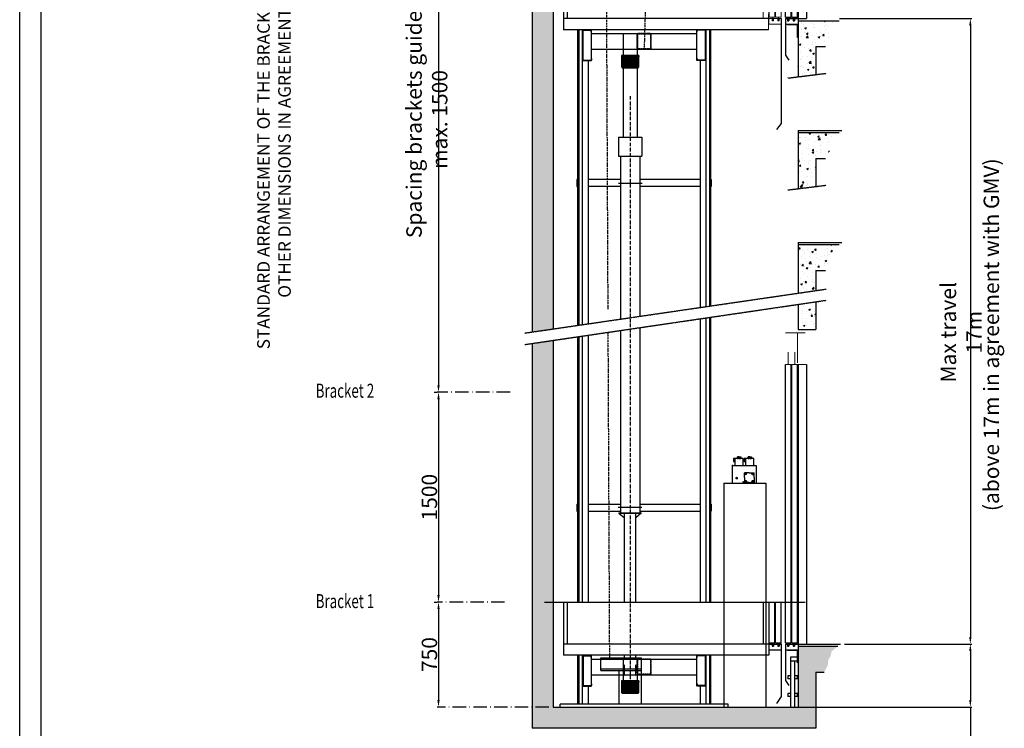
# Model space of a CAD drawing. Units: inches. Extents: x 2 to 33586, y -1 to 53739.
# Drawn here: x 19839 to 26873, y 23852 to 28918 of the extents above; entities that cross this region are included whole.
import ezdxf

# ---------------------------------------------------------------- set-up
doc = ezdxf.new("R2010")
doc.units = ezdxf.units.IN
doc.header["$MEASUREMENT"] = 0
for name, pattern in [('ACAD_ISO02W100', [15, 12, -3]), ('ACAD_ISO10W100', [18.5, 12, -3, 0.5, -3]), ('Amconstr', [9999, 9999, 0]), ('CONTINUA', [0]), ('DASHED2', [0.375, 0.25, -0.125])]:
    doc.linetypes.add(name, pattern=pattern)
doc.layers.add('AM_CL', color=1, linetype='Amconstr', lineweight=25)
doc.layers.add('QUOTE', color=1, linetype='Continuous', lineweight=15)
for name, color, linetype in [('ARCATA', 4, 'Continuous'), ('ASSI', 3, 'ACAD_ISO10W100'), ('CABINA', 7, 'Continuous'), ('CAMPITURE', 1, 'Continuous'), ('CARTIGLIO', 7, 'CONTINUA'), ('ESTRADO', 2, 'Continuous'), ('MURO', 7, 'Continuous'), ('PORTE', 2, 'Continuous'), ('TESTO', 2, 'Continuous'), ('VANO', 7, 'Continuous'), ('wsporniki', 7, 'Continuous')]:
    doc.layers.add(name, color=color, linetype=linetype)
doc.styles.add('QUOTE', font='romans.shx', dxfattribs={"width": 0.8})
doc.styles.add('ROMANS', font='romans.shx', dxfattribs={"width": 0.8})
doc.dimstyles.new('2-1', dxfattribs={"dimscale": 10, "dimtxt": 5, "dimasz": 2, "dimexe": 1, "dimexo": 3, "dimgap": 1, "dimtad": 1, "dimdec": 1, "dimlfac": 2, "dimdsep": 46, "dimtxsty": 'ROMANS', "dimblk": 'ARCHTICK', "dimcen": 2.5, "dimclrd": 256, "dimclre": 256, "dimclrt": 2, "dimadec": 0, "dimazin": 0, "dimtfac": 1, "dimtdec": 1, "dimtmove": 0, "dimatfit": 3, "dimfxl": 1, "dimtvp": 1, "dimtolj": 1, "dimarcsym": 0})
pattern_1 = [(50, (-2847.58, 1097.56), (114.76163, -10.04034), [12, -132]), (355, (-2847.58, 1097.56), (-22.2002, 120.35074), [9.6, -105.6]), (100.4514, (-2838.01, 1096.72), (92.5615, 110.31033), [10.19843, -112.18274]), (46.1842, (-2847.58, 1129.56), (170.75857, -26.48304), [18, -198]), (96.6356, (-2833.35, 1127.35), (149.546, 155.85886), [15.29765, -168.2741]), (351.1842, (-2847.58, 1129.56), (149.5459, 155.859), [14.4, -158.4]), (21, (-2831.58, 1121.56), (95.50513, -64.41902), [12, -132]), (326, (-2831.58, 1121.56), (38.93045, 116.024), [9.6, -105.6]), (71.4514, (-2823.62, 1116.19), (134.43562, 51.60488), [10.19843, -112.18274]), (37.5, (-2847.577, 1097.56), (1.945577, 53.263017), [0, -104.32, 0, -107.2, 0, -106]), (7.5, (-2847.577, 1097.56), (42.091126, 63.105874), [0, -61.12, 0, -101.92, 0, -40.4]), (327.5, (-2883.257, 1097.56), (85.41159, -3.60878), [0, -40, 0, -124.8, 0, -165.6]), (317.5, (-2899.26, 1097.56), (93.30979, 16.0168), [0, -52, 0, -82.88, 0, -117.6])]

# ---------------------------------------------------------------- blocks, each defined once
blk = doc.blocks.new('*D920')
at = {"layer": 'Defpoints', "color": 0}
for p in [(25666.5, 28925.8), (25701.9, 24454.2), (26630.7, 24454.2)]:
    blk.add_point(p, dxfattribs=at)
at = {"layer": 'QUOTE', "lineweight": -2}
for p, q in [((25696.5, 28925.8), (26640.7, 28925.8)), ((26630.7, 28875.8), (26630.7, 24504.2)), ((25731.9, 24454.2), (26640.7, 24454.2))]:
    blk.add_line(p, q, dxfattribs=at)
at = {"layer": 'QUOTE'}
for points in [[(26639, 28875.8), (26622.3, 28875.8), (26630.7, 28925.8)], [(26622.3, 24504.2), (26639, 24504.2), (26630.7, 24454.2)]]:
    blk.add_solid(points, dxfattribs=at)
at = {"layer": 'QUOTE', "color": 2, "insert": (26565.7, 26683.5), "char_height": 110, "attachment_point": 5, "rotation": 90, "style": 'ROMANS'}
blk.add_mtext('\\A1;Max travel 17m', dxfattribs=at)
blk = doc.blocks.new('*D921')
at = {"layer": 'Defpoints', "color": 0}
for p in [(22906, 29756), (22831, 26254.5), (22831, 26254.5)]:
    blk.add_point(p, dxfattribs=at)
at = {"layer": 'wsporniki', "lineweight": -2, "ltscale": 6}
for p, q in [((22876, 29756), (22821, 29756)), ((22831, 29706), (22831, 26304.5))]:
    blk.add_line(p, q, dxfattribs=at)
at = {"layer": 'wsporniki', "linetype": 'ACAD_ISO10W100', "lineweight": -2, "ltscale": 6}
blk.add_line((22801, 26254.5), (22821, 26254.5), dxfattribs=at)
at = {"layer": 'wsporniki'}
for points in [[(22839.3, 29706), (22822.6, 29706), (22831, 29756)], [(22822.6, 26304.5), (22839.3, 26304.5), (22831, 26254.5)]]:
    blk.add_solid(points, dxfattribs=at)
at = {"layer": 'wsporniki', "color": 2, "insert": (22747.6, 28204.8), "char_height": 110, "attachment_point": 5, "rotation": 90, "style": 'ROMANS'}
blk.add_mtext('\\A1;Spacing brackets guides max. 1500', dxfattribs=at)
blk = doc.blocks.new('fghjh')
at = {"layer": 'ARCATA'}
for p, q in [((931.4, 24673), (931.4, 24566)), ((932.9, 24674.5), (961.9, 24674.5)), ((932.9, 24672.5), (932.9, 24566.5)), ((933.4, 24673), (961.4, 24673)), ((961.9, 24667), (961.9, 24672.5)), ((961.9, 24667), (963.4, 24667)), ((963.4, 24566), (963.4, 24673)), ((963.4, 24667), (963.4, 24673)), ((932.9, 24564.5), (961.9, 24564.5)), ((933.4, 24566), (961.4, 24566)), ((961.9, 24572), (963.4, 24572)), ((961.9, 24572), (961.9, 24566.5)), ((963.4, 24572), (963.4, 24566))]:
    blk.add_line(p, q, dxfattribs=at)
for centre, radius, start, end in [((932.9, 24673), 1.5, 90, 180), ((933.4, 24672.5), 0.5, 90, 180), ((961.4, 24672.5), 0.5, 0, 90), ((961.9, 24673), 1.5, 0, 90), ((932.9, 24566), 1.5, 180, 270), ((933.4, 24566.5), 0.5, 180, 270), ((961.4, 24566.5), 0.5, 270, 0), ((961.9, 24566), 1.5, 270, 0)]:
    blk.add_arc(centre, radius, start, end, dxfattribs=at)
blk = doc.blocks.new('*D934')
at = {"layer": 'Defpoints', "color": 0}
for p in [(22831, 24754.3), (22831, 24004.2), (23649.8, 24004.2)]:
    blk.add_point(p, dxfattribs=at)
at = {"layer": 'wsporniki', "linetype": 'ACAD_ISO02W100', "lineweight": -2, "ltscale": 8}
blk.add_line((22801, 24754.3), (22821, 24754.3), dxfattribs=at)
at = {"layer": 'wsporniki', "lineweight": -2, "ltscale": 8}
blk.add_line((22831, 24704.3), (22831, 24054.2), dxfattribs=at)
at = {"layer": 'wsporniki', "linetype": 'ACAD_ISO10W100', "lineweight": -2, "ltscale": 8}
blk.add_line((23619.8, 24004.2), (22821, 24004.2), dxfattribs=at)
at = {"layer": 'wsporniki'}
for points in [[(22839.3, 24704.3), (22822.6, 24704.3), (22831, 24754.3)], [(22822.6, 24054.2), (22839.3, 24054.2), (22831, 24004.2)]]:
    blk.add_solid(points, dxfattribs=at)
at = {"layer": 'wsporniki', "color": 2, "insert": (22766, 24379.2), "char_height": 110, "attachment_point": 5, "rotation": 90, "style": 'ROMANS'}
blk.add_mtext('\\A1;750', dxfattribs=at)
blk = doc.blocks.new('ghjjj')
at = {"layer": 'QUOTE', "ltscale": 4}
h = blk.add_hatch(dxfattribs=at)
h.set_pattern_fill('ANSI31', color=256, style=0)
h.set_pattern_definition([(45, (-44.8288, 16.5), (-2.245064, 2.245064), [])])
h.paths.add_polyline_path([(1182.4, 15969.2), (1119.9, 15969.2), (1119.9, 15966.7), (1119.9, 15933.2), (1123.9, 15929.2), (1178.4, 15929.2), (1182.4, 15933.2), (1182.4, 15966.7)])
at = {"color": 1}
for p, q in [((1182.4, 15969.2), (1119.9, 15969.2)), ((1119.9, 15933.2), (1119.9, 15966.7)), ((1182.4, 15933.2), (1182.4, 15966.7)), ((1119.9, 15933.2), (1123.9, 15929.2)), ((1178.4, 15929.2), (1123.9, 15929.2)), ((1178.4, 15929.2), (1182.4, 15933.2))]:
    blk.add_line(p, q, dxfattribs=at)
at = {"layer": 'QUOTE', "ltscale": 4}
for p, q in [((1119.9, 15966.7), (1119.9, 15969.2)), ((1182.4, 15966.7), (1182.4, 15969.2))]:
    blk.add_line(p, q, dxfattribs=at)
blk = doc.blocks.new('*D935')
at = {"layer": 'Defpoints', "color": 0}
for p in [(23372.2, 26254.5), (22831, 24754.3), (23332.6, 24754.3)]:
    blk.add_point(p, dxfattribs=at)
at = {"layer": 'wsporniki', "linetype": 'ACAD_ISO10W100', "lineweight": -2, "ltscale": 8}
for p, q in [((23342.2, 26254.5), (22821, 26254.5)), ((23302.6, 24754.3), (22821, 24754.3))]:
    blk.add_line(p, q, dxfattribs=at)
at = {"layer": 'wsporniki', "lineweight": -2, "ltscale": 8}
blk.add_line((22831, 26204.5), (22831, 24804.3), dxfattribs=at)
at = {"layer": 'wsporniki'}
for points in [[(22839.3, 26204.5), (22822.6, 26204.5), (22831, 26254.5)], [(22822.6, 24804.3), (22839.3, 24804.3), (22831, 24754.3)]]:
    blk.add_solid(points, dxfattribs=at)
at = {"layer": 'wsporniki', "color": 2, "insert": (22766, 25504.4), "char_height": 110, "attachment_point": 5, "rotation": 90, "style": 'ROMANS'}
blk.add_mtext('\\A1;1500', dxfattribs=at)
blk = doc.blocks.new('fgfdg')
at = {"layer": 'ARCATA', "linetype": 'DASHED2'}
for p, q in [((1171, 16963.4), (1171, 17011.4)), ((1173, 17011.4), (1173, 16963.4)), ((1217, 17015.4), (1175, 17015.4)), ((1217, 17013.4), (1175, 17013.4)), ((1219, 17011.4), (1219, 16963.4)), ((1221, 16963.4), (1221, 17011.4)), ((1217, 16961.4), (1175, 16961.4)), ((1217, 16959.4), (1175, 16959.4))]:
    blk.add_line(p, q, dxfattribs=at)
for centre, radius, start, end in [((1175, 17011.4), 4, 90, 180), ((1175, 17011.4), 2, 90, 180), ((1217, 17011.4), 4, 0, 90), ((1217, 17011.4), 2, 0, 90), ((1175, 16963.4), 4, 180, 270), ((1175, 16963.4), 2, 180, 270), ((1217, 16963.4), 4, 270, 0), ((1217, 16963.4), 2, 270, 0)]:
    blk.add_arc(centre, radius, start, end, dxfattribs=at)
blk = doc.blocks.new('*D936')
at = {"layer": 'Defpoints', "color": 0}
for p in [(25701.9, 24454.2), (25354.8, 24004.2), (26630.7, 24004.2)]:
    blk.add_point(p, dxfattribs=at)
at = {"layer": 'QUOTE', "lineweight": -2}
for p, q in [((25731.9, 24454.2), (26640.7, 24454.2)), ((26630.7, 24404.2), (26630.7, 24054.2)), ((25384.8, 24004.2), (26640.7, 24004.2)), ((26630.7, 24004.2), (26630.7, 22935.4))]:
    blk.add_line(p, q, dxfattribs=at)
at = {"layer": 'QUOTE'}
for points in [[(26639, 24404.2), (26622.3, 24404.2), (26630.7, 24454.2)], [(26622.3, 24054.2), (26639, 24054.2), (26630.7, 24004.2)]]:
    blk.add_solid(points, dxfattribs=at)
at = {"layer": 'QUOTE', "color": 2, "insert": (26547.3, 23333), "char_height": 110, "attachment_point": 5, "rotation": 90, "style": 'ROMANS'}
blk.add_mtext('Min pit \\A1;450', dxfattribs=at)
blk = doc.blocks.new('fbvfbb')
at = {"color": 3}
for p, q in [((2361.8, 28731.2), (2319.3, 28731.2)), ((2361.8, 28624.3), (2361.8, 28731.2)), ((2364.2, 28731.1), (2389.2, 28731.1)), ((2328.7, 28618.6), (2328.7, 28662.5)), ((2352.7, 28618.6), (2352.7, 28662.5)), ((2319.2, 28618.6), (2339.2, 28618.6)), ((2341.7, 28618.6), (2361.7, 28618.6)), ((2364.2, 28618.6), (2394.2, 28618.6))]:
    blk.add_line(p, q, dxfattribs=at)
at = {"layer": 'PORTE'}
for p, q in [((2319.2, 27623.6), (2319.2, 28618.6)), ((2339.2, 27623.6), (2339.2, 28618.6)), ((2341.7, 27623.6), (2341.7, 28618.6)), ((2361.7, 27623.6), (2361.7, 28618.6)), ((2364.2, 28618.6), (2364.2, 27618.6)), ((2394.2, 28618.6), (2394.2, 27618.6)), ((2319.2, 27623.6), (2339.2, 27623.6)), ((2319.2, 27618.6), (2319.2, 27488.6)), ((2319.2, 27618.6), (2326.7, 27618.6)), ((2319.2, 27618.6), (2319.2, 27598.6)), ((2326.7, 27618.6), (2326.7, 27611.1)), ((2329, 27613.3), (2329, 27623.6)), ((2331.7, 27618.6), (2346.7, 27618.6)), ((2331.7, 27618.6), (2331.7, 27611.1)), ((2341.7, 27623.6), (2361.7, 27623.6)), ((2346.7, 27618.6), (2346.7, 27611.1)), ((2349.2, 27613.8), (2349.2, 27623.6)), ((2351.7, 27618.6), (2394.2, 27618.6)), ((2351.7, 27618.6), (2351.7, 27611.1)), ((2364.2, 27618.6), (2364.2, 27598.6)), ((2319.2, 27598.6), (2364.2, 27598.6)), ((2326.2, 27595.9), (2326.2, 27598.6)), ((2361.7, 27595.9), (2326.2, 27595.9)), ((2326.7, 27611.1), (2331.7, 27611.1)), ((2336.2, 27598.6), (2364.2, 27598.6)), ((2346.7, 27611.1), (2351.7, 27611.1)), ((2361.7, 27551.1), (2361.7, 27595.9)), ((2364.2, 27551.1), (2364.2, 27598.6)), ((2364.2, 27551.1), (2361.7, 27551.1)), ((2319.2, 27488.6), (2331.6, 27470.7))]:
    blk.add_line(p, q, dxfattribs=at)
blk = doc.blocks.new('ghjjkk')
at = {"color": 3}
for p, q in [((-19301.9, -37156.1), (-19301.9, -37112.3)), ((-19277.9, -37156.1), (-19277.9, -37112.3)), ((-19311.4, -37156.1), (-19291.4, -37156.1)), ((-19311.4, -38151.1), (-19311.4, -37156.1)), ((-19291.4, -38151.1), (-19291.4, -37156.1)), ((-19288.9, -37156.1), (-19268.9, -37156.1)), ((-19288.9, -38151.1), (-19288.9, -37156.1)), ((-19268.9, -38151.1), (-19268.9, -37156.1)), ((-19313.4, -38156.1), (-19300.9, -38156.1)), ((-19313.4, -38156.1), (-19313.4, -38176.1)), ((-19311.4, -38151.1), (-19291.4, -38151.1)), ((-19300.9, -38156.1), (-19300.9, -38163.6)), ((-19300.9, -38163.6), (-19295.9, -38163.6)), ((-19298.4, -38161.3), (-19298.4, -38151.1)), ((-19295.9, -38156.1), (-19295.9, -38163.6)), ((-19295.9, -38156.1), (-19280.9, -38156.1)), ((-19288.9, -38151.1), (-19268.9, -38151.1)), ((-19280.9, -38156.1), (-19280.9, -38163.6)), ((-19280.9, -38163.6), (-19275.9, -38163.6)), ((-19278.4, -38161.3), (-19278.4, -38151.1)), ((-19275.9, -38156.1), (-19275.9, -38163.6)), ((-19275.9, -38156.1), (-19268.4, -38156.1)), ((-19268.4, -38156.1), (-19268.4, -38176.1)), ((-19313.4, -38176.1), (-19268.4, -38176.1))]:
    blk.add_line(p, q, dxfattribs=at)
blk.add_point((-19268.4, -38156.1), dxfattribs=at)
at = {"layer": 'PORTE'}
for p, q in [((-19268.4, -38156.1), (-19268.4, -38531.1)), ((-19268.4, -38531.1), (-19285.3, -38552.6))]:
    blk.add_line(p, q, dxfattribs=at)
blk = doc.blocks.new('fhjgjkjk')
blk.add_line((-21420.2, -39102.7), (-21420.2, -38937.7))
at = {"color": 3}
for p, q in [((-21418.3, -38962.7), (-21418.2, -40142.7)), ((-21398.2, -39017.7), (-21398.2, -40102.7)), ((-21398.2, -39102.7), (-21418.3, -39102.7))]:
    blk.add_line(p, q, dxfattribs=at)
blk.add_point((-21418.3, -39102.7), dxfattribs=at)
at = {"layer": 'CABINA', "color": 3}
for p, q in [((-21418.3, -38962.7), (-20685.7, -38962.7)), ((-20685.7, -38962.7), (-20685.7, -40142.7)), ((-21418.3, -39017.7), (-20685.7, -39017.7)), ((-21418.2, -39016.7), (-20713.5, -39016.7)), ((-21418.2, -39016.7), (-20685.7, -39016.7)), ((-20698.2, -39017.7), (-20698.2, -40102.7)), ((-21418.2, -40102.7), (-20685.7, -40102.7)), ((-21418.2, -40142.7), (-20685.7, -40142.7))]:
    blk.add_line(p, q, dxfattribs=at)
at = {"layer": 'QUOTE'}
for p, q in [((-21425.2, -38847.7), (-21455.2, -38847.7)), ((-21455.2, -38847.7), (-21455.2, -38937.7)), ((-21425.2, -38872.7), (-21425.2, -38847.7)), ((-21455.2, -38937.7), (-21420.2, -38937.7))]:
    blk.add_line(p, q, dxfattribs=at)
blk = doc.blocks.new('ghkhkjhk')
at = {"layer": 'ARCATA'}
for p, q in [((-20205.6, -28105.5), (-19825.6, -28105.5)), ((-20205.6, -28172.5), (-20205.6, -28105.5)), ((-20170.6, -28172.5), (-20170.6, -28105.5)), ((-19860.6, -28172.5), (-19860.6, -28105.5)), ((-19825.6, -28172.5), (-19825.6, -28105.5)), ((-20223.1, -28172.5), (-20223.1, -28146)), ((-20208.1, -28146), (-20223.1, -28146)), ((-20208.1, -28172.5), (-20208.1, -28146)), ((-20205.6, -28156), (-20208.1, -28156)), ((-20170.6, -28156), (-19860.6, -28156)), ((-19825.6, -28156), (-19823.1, -28156)), ((-19823.1, -28172.5), (-19823.1, -28146)), ((-19823.1, -28146), (-19808.1, -28146)), ((-19808.1, -28172.5), (-19808.1, -28146)), ((-19827.8, -29366.1), (-20203.3, -29366.1)), ((-19990.6, -29366.1), (-19990.6, -29444)), ((-19940.6, -29366.1), (-19940.6, -29444)), ((-19990.6, -29422.1), (-20203.3, -29422.1)), ((-19827.8, -29422.1), (-19990.6, -29422.1))]:
    blk.add_line(p, q, dxfattribs=at)
at = {"layer": 'ARCATA', "linetype": 'Continuous'}
for p, q in [((-19996.8, -29444), (-19934.3, -29444)), ((-19996.8, -29444), (-19996.8, -29449)), ((-19996.8, -29449), (-19934.3, -29449)), ((-19934.3, -29444), (-19934.3, -29449))]:
    blk.add_line(p, q, dxfattribs=at)
at = {"layer": 'QUOTE'}
blk.add_blockref('fghjh', (-21166.8, -54027), dxfattribs=at)
at = {"layer": 'QUOTE', "xscale": -1}
for name, p in [('fgfdg', (-18819.6, -46381.5)), ('fghjh', (-18864.4, -54027)), ('ghjjj', (-18814.4, -45418.2))]:
    blk.add_blockref(name, p, dxfattribs=at)
blk = doc.blocks.new('ghkgk')
at = {"layer": 'QUOTE'}
for name, p in [('fhjgjkjk', (0, 10790.2)), ('ghkhkjhk', (-957.6, 0))]:
    blk.add_blockref(name, p, dxfattribs=at)
at = {"layer": 'QUOTE', "xscale": -1}
blk.add_blockref('ghjjkk', (-40731.7, 8843.6), dxfattribs=at)

msp = doc.modelspace()

# ---------------------------------------------------------------- hatches: boundary and pattern name
at = {"layer": 'CAMPITURE'}
h = msp.add_hatch(dxfattribs=at)
h.set_pattern_fill('CONCRETE2', color=256, scale=200, style=0)
h.set_pattern_definition(pattern_1)
h.paths.add_polyline_path([(23649.8012, 26707.33491), (23649.8012, 31675.82312), (23649.8012, 31825.82312), (23499.8012, 31825.82312), (23499.8012, 26685.41569)])
h = msp.add_hatch(dxfattribs=at)
h.set_pattern_fill('CONCRETE2', color=256, scale=200, style=0)
h.set_pattern_definition(pattern_1)
h.paths.add_polyline_path([(25596.26095, 28725.84986), (25623.57418, 28779.47143), (25624.8157, 28811.73719), (25642.19679, 28840.28), (25648.40438, 28872.54581), (25693.77376, 28910.84986), (25399.84689, 28910.84986), (25399.84689, 28510.01836), (25527.58827, 28525.80441), (25527.58827, 28725.84986)])
h = msp.add_hatch(dxfattribs=at)
h.set_pattern_fill('CONCRETE2', color=256, scale=200, style=0)
h.set_pattern_definition(pattern_1)
h.paths.add_polyline_path([(25596.26095, 27925.80441), (25623.57418, 27979.42598), (25624.8157, 28011.69174), (25642.19679, 28040.23454), (25648.40438, 28072.50035), (25693.77376, 28110.80441), (25691.24542, 28110.80441), (25399.84689, 28110.80441), (25399.84689, 27709.9778), (25527.58827, 27725.76384), (25527.58827, 27925.80441)])
h = msp.add_hatch(dxfattribs=at)
h.set_pattern_fill('CONCRETE2', color=256, scale=200, style=0)
h.set_pattern_definition(pattern_1)
h.paths.add_polyline_path([(25527.58827, 26981.73249), (25527.58827, 27125.76384), (25596.26095, 27125.76384), (25623.57418, 27179.38541), (25624.8157, 27211.65118), (25642.19679, 27240.19398), (25648.40438, 27272.45979), (25693.77376, 27310.76384), (25691.24542, 27310.76384), (25399.84689, 27310.76384), (25399.84689, 26963.06587)])
h = msp.add_hatch(dxfattribs=at)
h.set_pattern_fill('CONCRETE2', color=256, scale=200, style=0)
h.set_pattern_definition(pattern_1)
h.paths.add_polyline_path([(25399.84689, 26704.1507), (25527.58827, 26704.1507), (25527.58827, 26901.60595), (25399.84689, 26882.82911)])
h = msp.add_hatch(dxfattribs=at)
h.set_pattern_fill('CONCRETE2', color=256, scale=200, style=0)
h.set_pattern_definition(pattern_1)
h.paths.add_polyline_path([(25399.84689, 24004.1507), (23649.8012, 24004.1507), (23649.8012, 26625.588), (23499.8012, 26603.53934), (23499.8012, 23854.1507), (25527.58827, 23854.1507), (25527.58827, 24254.1507), (25586.59321, 24254.1507), (25613.90644, 24307.77227), (25615.14795, 24340.03804), (25632.52905, 24368.58084), (25638.73663, 24400.84665), (25684.10602, 24439.1507), (25399.84689, 24439.1507)])

# ---------------------------------------------------------------- linework, layer by layer
for p, q in [((23499.8012, 31825.82312), (23499.8012, 26685.41569)), ((23649.8012, 31675.82312), (23649.8012, 26707.33491)), ((25399.84689, 28925.84986), (25399.84689, 28510.01836)), ((25399.84689, 28910.84986), (25693.77376, 28910.84986)), ((25527.58827, 28725.84986), (25527.58827, 28525.80441)), ((25527.58827, 28725.84986), (25596.26095, 28725.84986)), ((24149.84847, 28572.84969), (24149.84847, 28077.7269)), ((24249.84847, 28572.84969), (24249.84847, 28077.7269)), ((24116.64242, 28077.7269), (24283.05452, 28077.7269)), ((24116.64242, 28077.7269), (24116.64242, 27942.7269)), ((24283.05452, 28077.7269), (24283.05452, 27942.7269)), ((25399.84689, 28125.80441), (25711.54057, 28125.80441)), ((25399.84689, 28125.80441), (25399.84689, 27709.9778)), ((25399.84689, 28110.80441), (25693.77376, 28110.80441)), ((24116.64242, 27942.7269), (24283.05452, 27942.7269)), ((24129.99357, 27942.7269), (24129.99357, 26778.099)), ((24269.70337, 27942.7269), (24269.70337, 26798.63635)), ((25527.58827, 27925.80441), (25596.26095, 27925.80441)), ((25527.58827, 27925.80441), (25527.58827, 27725.76384)), ((24285.43843, 27747.67178), (24116.91673, 27747.67178)), ((25399.84689, 27325.76384), (25399.84689, 26963.06587)), ((25399.84689, 27325.76384), (25711.54057, 27325.76384)), ((25399.84689, 27310.76384), (25693.77376, 27310.76384)), ((25527.58827, 27125.76384), (25527.58827, 26981.73249)), ((25527.58827, 27125.76384), (25596.26095, 27125.76384)), ((25399.84689, 26882.82911), (25399.84689, 26704.1507)), ((25527.58827, 26901.60595), (25527.58827, 26704.1507)), ((24129.99357, 26696.17811), (24129.99357, 25393.5653)), ((24269.70337, 26716.71546), (24269.70337, 25393.5653)), ((23649.8012, 26625.588), (23649.8012, 24004.1507)), ((24115.50097, 25434.1823), (24284.02267, 25434.1823)), ((24119.84847, 25393.5653), (24279.84847, 25393.5653)), ((24119.84847, 25393.5653), (24119.84847, 25390.5653)), ((24119.84847, 25390.5653), (24279.84847, 25390.5653)), ((24119.84847, 25390.5653), (24159.85456, 25357.32691)), ((24159.85456, 24753.51101), (24159.85456, 25390.5653)), ((24239.8404, 24753.51101), (24239.8404, 25390.5653)), ((24279.84847, 25390.5653), (24239.8404, 25357.32527)), ((24279.84847, 25393.5653), (24279.84847, 25390.5653)), ((24030.24844, 24454.81064), (24073.44844, 24454.81064)), ((25399.84689, 24454.1507), (25701.87283, 24454.1507)), ((25399.84689, 24439.1507), (25684.10602, 24439.1507)), ((24159.85453, 24346.95075), (24159.85453, 24374.1507)), ((24239.8404, 24346.95075), (24239.8404, 24374.1507)), ((25527.58827, 24254.1507), (25527.58827, 23854.1507)), ((25527.58827, 24254.1507), (25586.59321, 24254.1507))]:
    msp.add_line(p, q)
at = {"color": 1}
for p, q in [((23824.84847, 28845.84964), (23824.84847, 26733.24266)), ((23832.84847, 28845.84964), (23832.84847, 26734.41866)), ((23857.84847, 28845.84964), (23857.84847, 26738.09366)), ((24741.84846, 28845.84964), (24741.84846, 26868.0417)), ((24766.84846, 28845.84964), (24766.84846, 26871.7167)), ((24774.84845, 28845.84964), (24774.84846, 26872.8927)), ((23899.84847, 28625.84969), (23899.84847, 26744.26766)), ((24699.84846, 28625.84969), (24699.84846, 26861.8677)), ((23819.84847, 27774.86904), (23819.84847, 27724.86904)), ((23819.84847, 27774.86904), (23819.84847, 27724.86904)), ((23824.84847, 27774.86904), (23819.84847, 27774.86904)), ((23819.84847, 27774.86904), (23824.84847, 27774.86904)), ((23824.84847, 27724.86904), (23819.84847, 27724.86904)), ((23819.84847, 27724.86904), (23824.84847, 27724.86904)), ((24129.99357, 27774.86904), (23899.84847, 27774.86904)), ((24129.99357, 27724.86904), (23899.84847, 27724.86904)), ((24699.84846, 27774.86904), (24269.70337, 27774.86904)), ((24699.84846, 27724.86904), (24269.70337, 27724.86904)), ((24779.84845, 27774.86904), (24774.84845, 27774.86904)), ((24774.84845, 27774.86904), (24779.84845, 27774.86904)), ((24779.84845, 27724.86904), (24774.84845, 27724.86904)), ((24774.84845, 27724.86904), (24779.84845, 27724.86904)), ((24779.84845, 27774.86904), (24779.84845, 27724.86904)), ((24779.84845, 27774.86904), (24779.84845, 27724.86904)), ((24699.84846, 26779.94681), (24699.84846, 24753.51101)), ((24741.84846, 26786.12081), (24741.84846, 24753.51101)), ((24766.84846, 26789.79581), (24766.84846, 24753.51101)), ((24774.84846, 26790.97181), (24774.84846, 24753.51101)), ((23899.84847, 26662.34677), (23899.84847, 24753.51101)), ((23824.84847, 26651.32177), (23824.84847, 24753.51101)), ((23832.84847, 26652.49777), (23832.84847, 24753.51101)), ((23857.84847, 26656.17277), (23857.84847, 24753.51101)), ((23819.84847, 25454.09698), (23819.84847, 25404.09698)), ((23819.84847, 25454.09698), (23819.84847, 25404.09698)), ((23819.84847, 25454.09698), (23824.84847, 25454.09698)), ((23819.84847, 25404.09698), (23824.84847, 25404.09698)), ((23899.84847, 25454.09698), (24129.99357, 25454.09698)), ((23899.84847, 25404.09698), (24129.99357, 25404.09698)), ((24269.70337, 25454.09698), (24699.84846, 25454.09698)), ((24269.70337, 25404.09698), (24699.84846, 25404.09698)), ((24774.84846, 25454.09698), (24779.84846, 25454.09698)), ((24774.84846, 25404.09698), (24779.84846, 25404.09698)), ((24779.84846, 25454.09698), (24779.84846, 25404.09698)), ((24779.84846, 25454.09698), (24779.84846, 25404.09698)), ((23824.84844, 24374.1507), (23824.84844, 24024.12041)), ((23832.84844, 24374.1507), (23832.84844, 24024.12041)), ((23857.84844, 24374.1507), (23857.84844, 24024.12041)), ((23990.64192, 24356.17922), (24279.84039, 24356.17931)), ((23990.64199, 24276.17663), (23990.64192, 24356.17695)), ((24279.84039, 24356.17931), (24279.84046, 24024.13798)), ((24741.84846, 24374.15068), (24741.84841, 24024.12039)), ((24766.84846, 24374.12043), (24766.84841, 24024.12039)), ((24774.84844, 24374.1507), (24774.84841, 24024.12039)), ((25346.47727, 24360.91868), (25346.47727, 24004.1507)), ((25399.84689, 24360.91868), (25346.47727, 24360.91868)), ((23990.64192, 24266.17695), (23990.64155, 24276.17663)), ((23990.64199, 24276.17663), (24279.84046, 24276.17898)), ((25399.84689, 24330.91868), (25346.47727, 24330.91868)), ((25375.19379, 24330.91868), (25375.19379, 24004.1507)), ((23990.64199, 24266.17663), (24279.84046, 24266.17898)), ((24119.84849, 24266.17768), (24119.84844, 24024.13545)), ((25346.47727, 24226.91588), (25326.47727, 24226.91588)), ((25326.47727, 24226.91588), (25326.47727, 24206.91588)), ((25346.47727, 24206.91588), (25326.47727, 24206.91588)), ((25395.19379, 24226.91588), (25375.19379, 24226.91588)), ((25395.19379, 24206.91588), (25375.19379, 24206.91588)), ((25395.19379, 24206.91588), (25395.19379, 24226.91588)), ((23899.84844, 24154.14422), (23899.84844, 24024.12041)), ((24699.84845, 24154.14422), (24699.84841, 24024.12039)), ((25326.47727, 24100.24817), (25326.47727, 24080.24817)), ((25346.47727, 24100.24817), (25326.47727, 24100.24817)), ((25346.47727, 24080.24817), (25326.47727, 24080.24817)), ((25395.19379, 24100.24817), (25375.19379, 24100.24817)), ((25395.19379, 24080.24817), (25375.19379, 24080.24817)), ((25395.19379, 24080.24817), (25395.19379, 24100.24817)), ((24899.84844, 24024.1054), (23699.84844, 24024.10512))]:
    msp.add_line(p, q, dxfattribs=at)
at = {"color": 3}
for p, q in [((25149.84689, 24753.51099), (25149.84689, 24454.1507)), ((25189.85423, 24753.51099), (25189.84689, 24374.1507)), ((25193.84689, 24464.1507), (25193.84689, 24753.51099)), ((25233.84689, 24464.1507), (25233.84689, 24753.51098)), ((25238.84689, 24464.1507), (25238.84689, 24753.51098)), ((25278.84689, 24464.1507), (25278.84689, 24753.51098)), ((25189.84689, 24454.1507), (25189.84689, 24414.1507)), ((25189.84689, 24454.1507), (25214.84689, 24454.1507)), ((25189.84689, 24414.1507), (25279.84689, 24414.1507)), ((25193.84689, 24464.1507), (25233.84689, 24464.1507)), ((25214.84689, 24454.1507), (25214.84689, 24439.1507)), ((25214.84689, 24439.1507), (25224.84689, 24439.1507)), ((25219.84689, 24443.63111), (25219.84689, 24464.1507)), ((25224.84689, 24454.1507), (25254.84689, 24454.1507)), ((25224.84689, 24454.1507), (25224.84689, 24439.1507)), ((25238.84689, 24464.1507), (25278.84689, 24464.1507)), ((25254.84689, 24454.1507), (25254.84689, 24439.1507)), ((25254.84689, 24439.1507), (25264.84689, 24439.1507)), ((25259.85819, 24443.70243), (25259.85819, 24464.1507)), ((25264.84689, 24454.1507), (25279.84689, 24454.1507)), ((25264.84689, 24454.1507), (25264.84689, 24439.1507)), ((25279.84689, 24454.1507), (25279.84689, 24414.1507))]:
    msp.add_line(p, q, dxfattribs=at)
at = {"linetype": 'DASHED2'}
for p, q in [((24159.84499, 24226.17593), (24159.8545, 24306.17927)), ((24239.85189, 24226.17663), (24239.84039, 24306.1793))]:
    msp.add_line(p, q, dxfattribs=at)
at = {"color": 3}
msp.add_point((25279.84689, 24454.1507), dxfattribs=at)
at = {"layer": 'AM_CL'}
for p, q in [((23699.84844, 24004.1054), (23699.84844, 24024.1054)), ((24899.84844, 24004.1054), (24899.84844, 24024.1054))]:
    msp.add_line(p, q, dxfattribs=at)
at = {"layer": 'ARCATA'}
for p, q in [((23924.35747, 24346.94422), (24675.35747, 24346.94422)), ((24149.84686, 24346.94422), (24149.84686, 24191.14422)), ((24249.84686, 24346.94422), (24249.84686, 24191.14422)), ((23924.35747, 24234.94422), (24249.84686, 24234.94422)), ((24249.84686, 24234.94422), (24675.35747, 24234.94422))]:
    msp.add_line(p, q, dxfattribs=at)
at = {"layer": 'ARCATA', "linetype": 'Continuous'}
for p, q in [((24262.34686, 24191.14422), (24137.34686, 24191.14422)), ((24137.34686, 24191.14422), (24137.34686, 24181.14422)), ((24262.34686, 24181.14422), (24137.34686, 24181.14422)), ((24262.34686, 24191.14422), (24262.34686, 24181.14422))]:
    msp.add_line(p, q, dxfattribs=at)
at = {"layer": 'ASSI'}
for p, q in [((24019.83303, 31337.81658), (24040.34688, 26845.97444)), ((24379.83303, 31337.81658), (24299.85747, 28710.64315)), ((24041.07049, 26683.10642), (24051.84849, 24356.17923))]:
    msp.add_line(p, q, dxfattribs=at)
at = {"layer": 'ASSI', "color": 1, "ltscale": 0.2}
for p, q in [((25327.75906, 28501.10988), (25599.89428, 28534.73985)), ((25327.75906, 27701.06932), (25599.89428, 27734.69929)), ((23448.17793, 26677.87207), (25599.89428, 26992.29843)), ((23448.17793, 26595.95118), (25599.89428, 26912.23429))]:
    msp.add_line(p, q, dxfattribs=at)
at = {"layer": 'ASSI', "ltscale": 2}
msp.add_line((24199.84844, 28370.97143), (24199.84844, 24197.39759), dxfattribs=at)
at = {"layer": 'ASSI', "ltscale": 0.2}
msp.add_line((23588.06712, 24753.51103), (25451.62332, 24753.51098), dxfattribs=at)
at = {"layer": 'CABINA', "color": 3}
for p, q in [((23724.84689, 24753.51102), (23724.84689, 24374.1507)), ((23749.84689, 24753.51102), (23749.84689, 24454.1507)), ((25189.84689, 24454.1507), (23724.84689, 24454.1507)), ((25189.84689, 24374.1507), (23724.84689, 24374.1507))]:
    msp.add_line(p, q, dxfattribs=at)
at = {"layer": 'CARTIGLIO'}
for p, q in [((19838.57382, 19927.57448), (19838.57382, 33367.16832)), ((19992.88854, 20403.3782), (19992.88854, 33212.8536))]:
    msp.add_line(p, q, dxfattribs=at)
at = {"layer": 'Defpoints', "color": 0, "linetype": 'ByBlock'}
for p in [(25711.54057, 28125.80441), (25711.54057, 28125.80441), (25711.54057, 27325.76384), (25711.54057, 27325.76384), (25701.87283, 24454.1507), (25701.87283, 24454.1507)]:
    msp.add_point(p, dxfattribs=at)
at = {"layer": 'ESTRADO'}
for p, q in [((24938.96435, 25781.54599), (24938.96435, 25760.69729)), ((24951.1741, 25781.54599), (24938.96435, 25781.54599)), ((24938.96435, 25760.69729), (24951.19715, 25760.71082)), ((24951.23007, 25730.9437), (24951.17403, 25781.60797)), ((25007.20795, 25781.60797), (24951.1741, 25781.54599)), ((24967.20795, 25793.10797), (24968.20795, 25794.10797)), ((24968.20795, 25794.10797), (24967.20795, 25793.10797)), ((24971.35931, 25793.10797), (24967.20795, 25793.10797)), ((24967.20795, 25793.10797), (24967.20795, 25782.60797)), ((24967.20795, 25793.10797), (24967.20795, 25782.60797)), ((24979.20795, 25786.10797), (24967.20795, 25786.10797)), ((24967.20795, 25782.60797), (24968.20795, 25781.60797)), ((24967.20795, 25782.60797), (24968.20795, 25781.60797)), ((24979.20795, 25782.60797), (24967.20795, 25782.60797)), ((24967.46969, 25786.10797), (24967.46969, 25793.10797)), ((24971.35795, 25794.10797), (24968.20795, 25794.10797)), ((24971.35931, 25794.10797), (24968.20795, 25794.10797)), ((24968.20795, 25781.60797), (24970.95795, 25781.60797)), ((24979.20795, 25781.60797), (24968.20795, 25781.60797)), ((24968.45824, 25786.10797), (24968.45824, 25793.10797)), ((24969.48632, 25786.10797), (24969.48632, 25793.10797)), ((24970.5144, 25786.10797), (24970.5144, 25793.10797)), ((24971.35931, 25794.10797), (24971.95795, 25794.10797)), ((24971.35931, 25793.10797), (24971.95795, 25793.10797)), ((24971.50295, 25786.10797), (24971.50295, 25793.10797)), ((24971.95795, 25794.10797), (24986.45795, 25794.10797)), ((24979.20795, 25793.10797), (24971.95795, 25793.10797)), ((24972.61012, 25786.10797), (24972.61012, 25793.10797)), ((24973.59866, 25786.10797), (24973.59866, 25793.10797)), ((24974.62674, 25786.10797), (24974.62674, 25793.10797)), ((24975.61529, 25786.10797), (24975.61529, 25793.10797)), ((24976.64337, 25786.10797), (24976.64337, 25793.10797)), ((24977.67146, 25786.10797), (24977.67146, 25793.10797)), ((24978.66, 25786.10797), (24978.66, 25793.10797)), ((24979.20795, 25793.10797), (24986.45795, 25793.10797)), ((24979.20795, 25786.10797), (24991.20795, 25786.10797)), ((24979.20795, 25782.60797), (24991.20795, 25782.60797)), ((24979.20795, 25781.60797), (24990.20795, 25781.60797)), ((24979.7559, 25786.10797), (24979.7559, 25793.10797)), ((24980.74445, 25786.10797), (24980.74445, 25793.10797)), ((24981.77253, 25786.10797), (24981.77253, 25793.10797)), ((24982.80062, 25786.10797), (24982.80062, 25793.10797)), ((24983.78916, 25786.10797), (24983.78916, 25793.10797)), ((24984.81724, 25786.10797), (24984.81724, 25793.10797)), ((24985.80579, 25786.10797), (24985.80579, 25793.10797)), ((24987.05659, 25794.10797), (24986.45795, 25794.10797)), ((24987.05659, 25793.10797), (24986.45795, 25793.10797)), ((24986.91295, 25786.10797), (24986.91295, 25793.10797)), ((24987.05659, 25794.10797), (24990.20795, 25794.10797)), ((24987.05659, 25793.10797), (24991.20795, 25793.10797)), ((24987.9015, 25786.10797), (24987.9015, 25793.10797)), ((24988.92958, 25786.10797), (24988.92958, 25793.10797)), ((24989.95767, 25786.10797), (24989.95767, 25793.10797)), ((24990.20795, 25794.10797), (24991.20795, 25793.10797)), ((24991.20795, 25782.60797), (24990.20795, 25781.60797)), ((24990.94621, 25786.10797), (24990.94621, 25793.10797)), ((24991.20795, 25793.10797), (24991.20795, 25782.60797)), ((25007.20795, 25730.9437), (25007.20795, 25781.60797)), ((25014.91977, 25781.54599), (25014.91977, 25760.69729)), ((25027.12953, 25781.54599), (25014.91977, 25781.54599)), ((25014.91977, 25760.69729), (25027.15257, 25760.71082)), ((25027.1855, 25730.9437), (25027.12946, 25781.60797)), ((25083.16338, 25781.60797), (25027.12953, 25781.54599)), ((25043.16338, 25793.10797), (25044.16338, 25794.10797)), ((25044.16338, 25794.10797), (25043.16338, 25793.10797)), ((25047.31474, 25793.10797), (25043.16338, 25793.10797)), ((25043.16338, 25793.10797), (25043.16338, 25782.60797)), ((25043.16338, 25793.10797), (25043.16338, 25782.60797)), ((25055.16338, 25786.10797), (25043.16338, 25786.10797)), ((25055.16338, 25782.60797), (25043.16338, 25782.60797)), ((25043.16338, 25782.60797), (25044.16338, 25781.60797)), ((25043.16338, 25782.60797), (25044.16338, 25781.60797)), ((25043.42511, 25786.10797), (25043.42511, 25793.10797)), ((25047.31338, 25794.10797), (25044.16338, 25794.10797)), ((25047.31474, 25794.10797), (25044.16338, 25794.10797)), ((25055.16338, 25781.60797), (25044.16338, 25781.60797)), ((25044.16338, 25781.60797), (25046.91338, 25781.60797)), ((25044.41366, 25786.10797), (25044.41366, 25793.10797)), ((25045.44175, 25786.10797), (25045.44175, 25793.10797)), ((25046.46983, 25786.10797), (25046.46983, 25793.10797)), ((25047.31474, 25794.10797), (25047.91338, 25794.10797)), ((25047.31474, 25793.10797), (25047.91338, 25793.10797)), ((25047.45837, 25786.10797), (25047.45837, 25793.10797)), ((25047.91338, 25794.10797), (25062.41338, 25794.10797)), ((25055.16338, 25793.10797), (25047.91338, 25793.10797)), ((25048.56554, 25786.10797), (25048.56554, 25793.10797)), ((25049.55408, 25786.10797), (25049.55408, 25793.10797)), ((25050.58217, 25786.10797), (25050.58217, 25793.10797)), ((25051.57071, 25786.10797), (25051.57071, 25793.10797)), ((25052.5988, 25786.10797), (25052.5988, 25793.10797)), ((25053.62688, 25786.10797), (25053.62688, 25793.10797)), ((25054.61543, 25786.10797), (25054.61543, 25793.10797)), ((25055.16338, 25793.10797), (25062.41338, 25793.10797)), ((25055.16338, 25786.10797), (25067.16338, 25786.10797)), ((25055.16338, 25782.60797), (25067.16338, 25782.60797)), ((25055.16338, 25781.60797), (25066.16338, 25781.60797)), ((25055.71133, 25786.10797), (25055.71133, 25793.10797)), ((25056.69987, 25786.10797), (25056.69987, 25793.10797)), ((25057.72795, 25786.10797), (25057.72795, 25793.10797)), ((25058.75604, 25786.10797), (25058.75604, 25793.10797)), ((25059.74458, 25786.10797), (25059.74458, 25793.10797)), ((25060.77267, 25786.10797), (25060.77267, 25793.10797)), ((25061.76121, 25786.10797), (25061.76121, 25793.10797)), ((25063.01202, 25794.10797), (25062.41338, 25794.10797)), ((25063.01202, 25793.10797), (25062.41338, 25793.10797)), ((25062.86838, 25786.10797), (25062.86838, 25793.10797)), ((25063.01202, 25794.10797), (25066.16338, 25794.10797)), ((25063.01202, 25793.10797), (25067.16338, 25793.10797)), ((25063.85692, 25786.10797), (25063.85692, 25793.10797)), ((25064.88501, 25786.10797), (25064.88501, 25793.10797)), ((25065.91309, 25786.10797), (25065.91309, 25793.10797)), ((25066.16338, 25794.10797), (25067.16338, 25793.10797)), ((25067.16338, 25782.60797), (25066.16338, 25781.60797)), ((25066.90164, 25786.10797), (25066.90164, 25793.10797)), ((25067.16338, 25793.10797), (25067.16338, 25782.60797)), ((25083.16338, 25730.9437), (25083.16338, 25781.60797)), ((24931.20795, 25730.9437), (25101.20795, 25730.9437)), ((24931.20795, 25604.1507), (24931.20795, 25730.9437)), ((25016.20143, 25644.15639), (25016.20143, 25679.15639)), ((25051.20143, 25679.15639), (25016.20143, 25679.15639)), ((25024.721, 25670.63934), (25024.721, 25677.1507)), ((25051.20143, 25679.15639), (25086.20143, 25679.15639)), ((25077.70795, 25670.63934), (25077.70795, 25677.1507)), ((25086.20143, 25644.15639), (25086.20143, 25679.15639)), ((25101.20795, 25730.9437), (25101.20795, 25604.1507)), ((24968.46243, 25640.15073), (24952.9923, 25640.15073)), ((24962.20795, 25644.15073), (24960.20795, 25644.15073)), ((24960.20795, 25644.15073), (24960.20795, 25636.15073)), ((24962.20795, 25636.15073), (24960.20795, 25636.15073)), ((24961.20795, 25647.13412), (24961.20795, 25633.71507)), ((24962.20795, 25644.15073), (24962.20795, 25636.15073)), ((25019.46243, 25611.1507), (25003.9923, 25611.1507)), ((25013.20795, 25615.1507), (25011.20795, 25615.1507)), ((25011.20795, 25615.1507), (25011.20795, 25607.1507)), ((25013.20795, 25607.1507), (25011.20795, 25607.1507)), ((25012.20795, 25618.13409), (25012.20795, 25604.71504)), ((25013.20795, 25615.1507), (25013.20795, 25607.1507)), ((25016.20143, 25644.15639), (25016.20143, 25609.15639)), ((25051.20143, 25609.15639), (25016.20143, 25609.15639)), ((25024.70795, 25617.6507), (25018.19658, 25617.6507)), ((25024.721, 25670.63934), (25018.20964, 25670.63934)), ((25020.70795, 25670.6507), (25028.70795, 25670.6507)), ((25020.70795, 25617.6507), (25028.70795, 25617.6507)), ((25024.6949, 25621.16207), (25021.66381, 25619.41207)), ((25021.66381, 25619.41207), (25021.66381, 25615.91207)), ((25024.6949, 25614.16207), (25021.66381, 25615.91207)), ((25024.70795, 25674.1507), (25021.67686, 25672.4007)), ((25021.67686, 25672.4007), (25021.67686, 25668.9007)), ((25024.70795, 25667.1507), (25021.67686, 25668.9007)), ((25024.6949, 25621.16207), (25027.72599, 25619.41207)), ((25024.6949, 25614.16207), (25027.72599, 25615.91207)), ((25024.70795, 25674.1507), (25027.73904, 25672.4007)), ((25024.70795, 25667.1507), (25027.73904, 25668.9007)), ((25024.70795, 25617.6507), (25024.70795, 25624.16207)), ((25024.70795, 25613.6507), (25024.70795, 25621.6507)), ((25024.70795, 25617.6507), (25024.70795, 25611.13934)), ((25024.70795, 25617.6507), (25031.21932, 25617.6507)), ((25024.721, 25670.63934), (25024.721, 25664.12797)), ((25024.721, 25670.63934), (25031.23237, 25670.63934)), ((25027.72599, 25619.41207), (25027.72599, 25615.91207)), ((25027.73904, 25672.4007), (25027.73904, 25668.9007)), ((25051.20143, 25609.15639), (25086.20143, 25609.15639)), ((25077.70795, 25670.63934), (25071.19658, 25670.63934)), ((25077.70795, 25617.6507), (25071.19658, 25617.6507)), ((25073.6949, 25670.6507), (25081.6949, 25670.6507)), ((25073.70795, 25670.6507), (25081.70795, 25670.6507)), ((25073.70795, 25617.6507), (25081.70795, 25617.6507)), ((25077.6949, 25674.1507), (25074.66381, 25672.4007)), ((25074.66381, 25672.4007), (25074.66381, 25668.9007)), ((25077.6949, 25667.1507), (25074.66381, 25668.9007)), ((25077.6949, 25621.16207), (25074.66381, 25619.41207)), ((25074.66381, 25619.41207), (25074.66381, 25615.91207)), ((25077.6949, 25614.16207), (25074.66381, 25615.91207)), ((25077.6949, 25674.1507), (25080.72599, 25672.4007)), ((25077.6949, 25667.1507), (25080.72599, 25668.9007)), ((25077.6949, 25621.16207), (25080.72599, 25619.41207)), ((25077.6949, 25614.16207), (25080.72599, 25615.91207)), ((25077.70795, 25666.6507), (25077.70795, 25674.6507)), ((25077.70795, 25670.63934), (25077.70795, 25664.12797)), ((25077.70795, 25670.63934), (25084.21932, 25670.63934)), ((25077.70795, 25617.6507), (25077.70795, 25624.16207)), ((25077.70795, 25613.6507), (25077.70795, 25621.6507)), ((25077.70795, 25617.6507), (25084.21932, 25617.6507)), ((25077.70795, 25617.6507), (25077.70795, 25611.13934)), ((25080.72599, 25672.4007), (25080.72599, 25668.9007)), ((25080.72599, 25619.41207), (25080.72599, 25615.91207)), ((25086.20143, 25644.15639), (25086.20143, 25609.15639)), ((24869.85423, 25604.1507), (24869.85423, 24004.1507)), ((24869.85423, 25604.1507), (25169.85423, 25604.1507)), ((24931.20795, 25604.1507), (25101.20795, 25604.1507)), ((25169.85423, 25604.1507), (25169.85423, 24004.1507)), ((24869.85423, 24004.1507), (25169.85423, 24004.1507))]:
    msp.add_line(p, q, dxfattribs=at)
for centre, radius in [((25024.721, 25670.63934), 7), ((25024.70795, 25670.6507), 6.5), ((25077.70795, 25670.63934), 7), ((25077.6949, 25670.6507), 6.5), ((24961.20795, 25640.15073), 5), ((24961.20795, 25640.15073), 4.9), ((25012.20795, 25611.1507), 5), ((25012.20795, 25611.1507), 5), ((25012.20795, 25611.1507), 4.9), ((25024.70795, 25617.6507), 7), ((25024.6949, 25617.66207), 6.5), ((25077.70795, 25617.6507), 7), ((25077.6949, 25617.66207), 6.5)]:
    msp.add_circle(centre, radius, dxfattribs=at)
msp.add_point((24931.20795, 25730.9437), dxfattribs=at)
at = {"layer": 'MURO'}
msp.add_line((25399.84689, 26704.1507), (25527.58827, 26704.1507), dxfattribs=at)
at = {"layer": 'PORTE'}
for p, q in [((25279.84689, 24454.1507), (25279.84689, 24079.1507)), ((25279.84689, 24079.1507), (25246.60189, 24030.15136))]:
    msp.add_line(p, q, dxfattribs=at)
at = {"layer": 'QUOTE'}
msp.add_line((24249.84847, 28572.84969), (24149.84847, 28572.84969), dxfattribs=at)
at = {"layer": 'VANO'}
for p, q in [((25399.84689, 28125.80441), (25691.24542, 28125.80441)), ((25399.84689, 28110.80441), (25691.24542, 28110.80441)), ((25399.84689, 27325.76384), (25691.24542, 27325.76384)), ((25399.84689, 27310.76384), (25691.24542, 27310.76384)), ((23499.8012, 26603.53934), (23499.8012, 23854.1507)), ((25399.84689, 24454.1507), (25399.84689, 24004.1507)), ((23649.8012, 24004.1507), (25399.84689, 24004.1507)), ((25527.58827, 23854.1507), (23499.8012, 23854.1507))]:
    msp.add_line(p, q, dxfattribs=at)

# ---------------------------------------------------------------- block references
at = {"layer": 'QUOTE', "extrusion": (0, 0, -1), "xscale": 2, "yscale": 2, "zscale": -2}
for name, p in [('ghkgk', (17646.61175, 87550.82859)), ('fghjh', (-26602.19377, -24974.77922))]:
    msp.add_blockref(name, p, dxfattribs=at)
at = {"layer": 'QUOTE', "xscale": 2, "yscale": 2, "zscale": 2}
for name, p in [('fbvfbb', (20671.47008, -26311.44)), ('fbvfbb', (20671.47008, -30783.13916)), ('fghjh', (21997.52116, -24974.77922)), ('fgfdg', (21907.81795, -9683.85909)), ('ghjjj', (21897.46487, -7757.35195))]:
    msp.add_blockref(name, p, dxfattribs=at)

# ---------------------------------------------------------------- texts
at = {"layer": 'TESTO', "color": 2, "insert": (26780.86966, 26665.76212), "char_height": 110, "width": 2605.3361879, "attachment_point": 5, "rotation": 90, "style": 'QUOTE'}
msp.add_mtext('\\fRomanS|b0|i0|c238|p2;(above 17m in agreement with GMV)', dxfattribs=at)
at = {"layer": 'wsporniki', "color": 2, "style": 'ROMANS', "width": 0.7}
for s, p in [('Bracket 2', (21953.3207, 26215.76609)), ('Bracket 1', (21953.3207, 24711.31901))]:
    msp.add_text(s, height=100, dxfattribs=at).set_placement(p)
at = {"layer": 'wsporniki', "color": 2, "insert": (21655.65576, 28274.44032), "char_height": 110, "width": 3831.3053767, "attachment_point": 5, "rotation": 90, "style": 'QUOTE'}
msp.add_mtext('\\H0.818182x; STANDARD ARRANGEMENT OF THE BRACKETS IN THE SHAFT\\POTHER DIMENSIONS IN AGREEMENT WITH GMV', dxfattribs=at)

# ---------------------------------------------------------------- dimensions: what is measured, and where the dimension line sits
at = {"layer": 'QUOTE'}
for base, p1, p2, text, override, picture, middle in [((26630.66627, 24454.1507), (25666.54057, 28925.84986), (25701.87283, 24454.1507), 'Max travel 17m', {"dimtxt": 11, "dimasz": 5, "dimsah": 1}, '*D920', (26630.66627, 26683.45366)), ((26630.66627, 24004.1507), (25701.87283, 24454.1507), (25354.84689, 24004.1507), 'Min pit <>', {"dimtxt": 11, "dimasz": 5, "dimlfac": 1, "dimsah": 1}, '*D936', (26630.66627, 23333.00785))]:
    dim = msp.add_linear_dim(base=base, p1=p1, p2=p2, angle=90, text=text, dimstyle='2-1', override=override, dxfattribs=at)
    dim.commit()
    dim.dimension.update_dxf_attribs({"geometry": picture, "text_midpoint": middle, "dimtype": 160})
at = {"layer": 'wsporniki', "ltscale": 6}
dim = msp.add_linear_dim(base=(22830.97277, 26254.53873), p1=(22906.0375, 29756.02807), p2=(22830.97277, 26254.53873), angle=90, text='Spacing brackets guides max. 1500', dimstyle='2-1', override={"dimtxt": 11, "dimasz": 5, "dimdec": 0, "dimlfac": 1, "dimsah": 1}, dxfattribs=at)
dim.commit()
dim.dimension.update_dxf_attribs({"geometry": '*D921', "text_midpoint": (22830.97277, 28204.81481), "dimtype": 160})
at = {"layer": 'wsporniki', "ltscale": 8}
for base, p1, p2, picture, middle in [((22830.97277, 24754.34471), (23372.18493, 26254.53873), (23332.57273, 24754.34471), '*D935', (22830.97277, 25504.44172)), ((22830.97277, 24004.1507), (22830.97277, 24754.34471), (23649.8012, 24004.1507), '*D934', (22830.97277, 24379.24771))]:
    dim = msp.add_linear_dim(base=base, p1=p1, p2=p2, angle=90, dimstyle='2-1', override={"dimtxt": 11, "dimasz": 5, "dimdec": 0, "dimlfac": 1, "dimsah": 1}, dxfattribs=at)
    dim.commit()
    dim.dimension.update_dxf_attribs({"geometry": picture, "text_midpoint": middle, "dimtype": 160})

doc.saveas('drawing.dxf')
